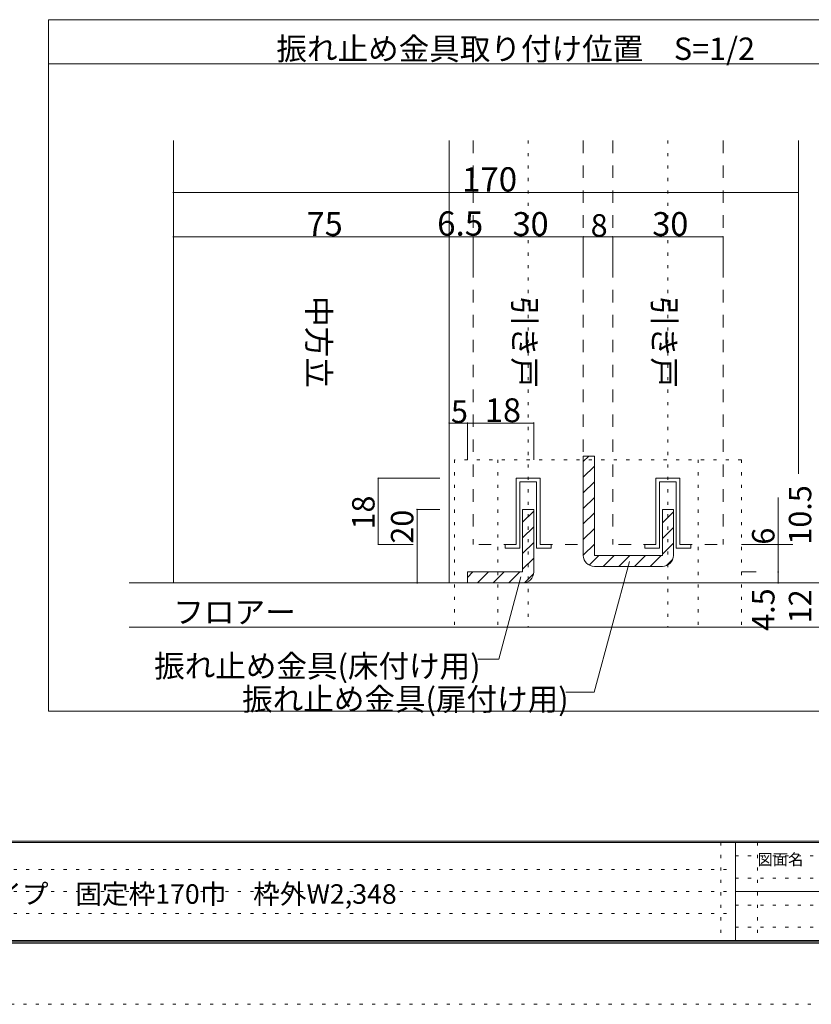
# Model space of a CAD drawing. Units: millimetres. Extents: x -6140 to 6160, y -4455 to 4425.
# Drawn here: x -2910 to 319, y -4455 to -439 of the extents above; entities that cross this region are included whole.
import ezdxf

# ---------------------------------------------------------------- set-up
doc = ezdxf.new("R2010")
doc.units = ezdxf.units.MM
doc.header["$LTSCALE"] = 30
doc.linetypes.add('JWW_DASHED2', pattern=[3.386667, 1.693333, -1.693333])
doc.linetypes.add('JWW_HOJO', pattern=[1.693333, -1.27, 0.423333])
for name, color, linetype in [('0-A_文字', 7, 'Continuous'), ('1-0_補助線', 7, 'Continuous'), ('1-3_仕上げ', 7, 'Continuous'), ('1-4_枠', 7, 'Continuous'), ('1-6_扉', 7, 'Continuous'), ('1-7_金物', 7, 'Continuous'), ('1-A_文字', 7, 'Continuous'), ('1-B_寸法', 7, 'Continuous'), ('1-C_ハッチ', 7, 'Continuous'), ('F-0_補助線', 7, 'Continuous'), ('F-1_枠', 7, 'Continuous'), ('F-A_文字', 7, 'Continuous')]:
    doc.layers.add(name, color=color, linetype=linetype)

msp = doc.modelspace()

# ---------------------------------------------------------------- linework, layer by layer
at = {"layer": '0-A_文字', "color": 92, "linetype": 'Continuous', "lineweight": 5}
for p, q in [((-2793, -3258.8), (-2793, -438.8)), ((-2793, -438.8), (702, -438.8)), ((-2793, -618.8), (702, -618.8)), ((-2793, -3258.8), (702, -3258.8))]:
    msp.add_line(p, q, dxfattribs=at)
at = {"layer": '1-0_補助線', "color": 120, "linetype": 'JWW_HOJO', "lineweight": 5}
for p, q in [((-835.8, -931.8), (-835.8, -2916.5)), ((-265.8, -931.8), (-265.8, -2916.5)), ((-1135.8, -2234), (-1135.8, -2916.5)), ((34.2, -2234), (-1135.8, -2234)), ((-959.5, -2234), (-959.5, -2916.5)), ((-142, -2234), (-142, -2916.5)), ((34.2, -2234), (34.2, -2916.5))]:
    msp.add_line(p, q, dxfattribs=at)
at = {"layer": '1-3_仕上げ', "color": 40, "linetype": 'Continuous', "lineweight": 5}
for p, q in [((-2463.3, -2736.5), (446.7, -2736.5)), ((-2463.3, -2916.5), (446.7, -2916.5))]:
    msp.add_line(p, q, dxfattribs=at)
at = {"layer": '1-4_枠', "color": 92, "linetype": 'Continuous', "lineweight": 5}
for p, q in [((-2283.3, -931.8), (-2283.3, -2736.5)), ((-1158.3, -931.8), (-1158.3, -2736.5)), ((266.7, -931.8), (266.7, -2291.1))]:
    msp.add_line(p, q, dxfattribs=at)
at = {"layer": '1-6_扉', "color": 7, "linetype": 'JWW_DASHED2', "lineweight": 5}
for p, q in [((-1060.8, -931.8), (-1060.8, -2579)), ((-610.8, -931.8), (-610.8, -2579)), ((-490.8, -931.8), (-490.8, -2579)), ((-40.8, -931.8), (-40.8, -2579)), ((-884.5, -2579), (-884.5, -2309)), ((-787, -2309), (-884.5, -2309)), ((-787, -2309), (-787, -2579)), ((-314.5, -2579), (-314.5, -2309)), ((-217, -2309), (-314.5, -2309)), ((-217, -2309), (-217, -2579)), ((-884.5, -2579), (-1060.8, -2579)), ((-787, -2579), (-610.8, -2579)), ((-314.5, -2579), (-490.8, -2579)), ((-217, -2579), (-40.8, -2579))]:
    msp.add_line(p, q, dxfattribs=at)
at = {"layer": '1-7_金物', "color": 92, "linetype": 'Continuous', "lineweight": 5}
for p, q in [((-565.8, -2219), (-610.8, -2219)), ((-610.8, -2219), (-610.8, -2579)), ((-565.8, -2219), (-565.8, -2624)), ((-858.3, -2436.5), (-813.3, -2436.5)), ((-858.3, -2436.5), (-858.3, -2691.5)), ((-813.3, -2691.5), (-813.3, -2436.5)), ((-288.3, -2436.5), (-288.3, -2624)), ((-243.3, -2436.5), (-288.3, -2436.5)), ((-243.3, -2436.5), (-243.3, -2624)), ((-610.8, -2624), (-610.8, -2579)), ((-288.3, -2624), (-565.8, -2624)), ((-565.8, -2669), (-288.3, -2669)), ((-1083.3, -2691.5), (-1083.3, -2736.5)), ((-1083.3, -2691.5), (-858.3, -2691.5)), ((-858.3, -2736.5), (-1083.3, -2736.5))]:
    msp.add_line(p, q, dxfattribs=at)
at = {"layer": '1-7_金物', "color": 7, "linetype": 'Continuous', "lineweight": 5}
for p, q in [((-884.5, -2579), (-884.5, -2309)), ((-884.5, -2309), (-787, -2309)), ((-869.5, -2594), (-869.5, -2324)), ((-802, -2324), (-869.5, -2324)), ((-802, -2324), (-802, -2594)), ((-787, -2309), (-787, -2579)), ((-314.5, -2579), (-314.5, -2309)), ((-314.5, -2309), (-217, -2309)), ((-299.5, -2594), (-299.5, -2324)), ((-232, -2324), (-299.5, -2324)), ((-232, -2324), (-232, -2594)), ((-217, -2309), (-217, -2579)), ((-929.5, -2579), (-884.5, -2579)), ((-929.5, -2594), (-929.5, -2579)), ((-869.5, -2594), (-929.5, -2594)), ((-802, -2594), (-742, -2594)), ((-787, -2579), (-742, -2579)), ((-742, -2579), (-742, -2594)), ((-359.5, -2579), (-314.5, -2579)), ((-359.5, -2594), (-359.5, -2579)), ((-299.5, -2594), (-359.5, -2594)), ((-232, -2594), (-172, -2594)), ((-217, -2579), (-172, -2579)), ((-172, -2579), (-172, -2594))]:
    msp.add_line(p, q, dxfattribs=at)
at = {"layer": '1-7_金物', "color": 120, "linetype": 'Continuous', "lineweight": 5}
for p, q in [((-858.3, -2488.7), (-813.3, -2443.7)), ((-858.3, -2552.4), (-813.3, -2507.4)), ((-858.3, -2616), (-813.3, -2571)), ((-858.3, -2679.7), (-813.3, -2634.7)), ((-1083.3, -2713.7), (-1061.1, -2691.5)), ((-1042.4, -2736.5), (-997.4, -2691.5)), ((-978.8, -2736.5), (-933.8, -2691.5)), ((-915.1, -2736.5), (-870.1, -2691.5)), ((-850.9, -2735.9), (-813.9, -2698.9))]:
    msp.add_line(p, q, dxfattribs=at)
at = {"layer": '1-7_金物', "color": 92, "linetype": 'Continuous', "lineweight": 5}
for centre, start, end in [((-565.8, -2624), 180, 270), ((-288.3, -2624), 270, 0), ((-858.3, -2691.5), 270, 0)]:
    msp.add_arc(centre, 45, start, end, dxfattribs=at)
at = {"layer": '1-A_文字', "color": 7, "linetype": 'Continuous', "lineweight": 5}
for p, q in [((-421.8, -2649), (-566.9, -3181.7)), ((-865.5, -2711.1), (-955.4, -3046.7)), ((-1041.8, -3046.7), (-955.4, -3046.7)), ((-682.7, -3181.7), (-566.9, -3181.7))]:
    msp.add_line(p, q, dxfattribs=at)
at = {"layer": '1-B_寸法', "color": 120, "linetype": 'Continuous', "lineweight": 5}
for p, q in [((-2283.3, -1144.3), (-2283.3, -1474.3)), ((-2283.3, -1144.3), (266.7, -1144.3)), ((266.7, -1144.3), (266.7, -1474.3)), ((-1158.3, -1324.3), (-2283.3, -1324.3)), ((-1060.8, -1324.3), (-1158.3, -1324.3)), ((-1158.3, -1324.3), (-1158.3, -1474.3)), ((-610.8, -1324.3), (-1060.8, -1324.3)), ((-1060.8, -1324.3), (-1060.8, -1474.3)), ((-490.8, -1324.3), (-610.8, -1324.3)), ((-610.8, -1324.3), (-610.8, -1474.3)), ((-40.8, -1324.3), (-490.8, -1324.3)), ((-490.8, -1324.3), (-490.8, -1474.3)), ((-40.8, -1324.3), (-40.8, -1474.3)), ((-1083.3, -2084), (-1158.3, -2084)), ((-1158.3, -2084), (-1158.3, -2234)), ((-813.3, -2084), (-1083.3, -2084)), ((-1083.3, -2084), (-1083.3, -2234)), ((-813.3, -2084), (-813.3, -2234)), ((-1447.5, -2579), (-1447.5, -2309)), ((-1447.5, -2309), (-1195.8, -2309)), ((184.2, -2691.5), (184.2, -2387.9)), ((-1289, -2736.5), (-1289, -2436.5)), ((-1289, -2436.5), (-1195.8, -2436.5)), ((-1447.5, -2579), (-1304.8, -2579)), ((244.2, -2579), (34.2, -2579)), ((94.2, -2691.5), (34.2, -2691.5)), ((184.2, -2736.5), (184.2, -2691.5)), ((-1289, -2736.5), (-1195.8, -2736.5)), ((244.2, -2736.5), (34.2, -2736.5)), ((244.2, -2916.5), (34.2, -2916.5))]:
    msp.add_line(p, q, dxfattribs=at)
at = {"layer": '1-B_寸法', "color": 7, "linetype": 'Continuous', "lineweight": 5, "const_width": 3}
for points in [[(-2281.8, -1144.3, 0.414214), (-2283.3, -1142.8, 0.414214), (-2284.8, -1144.3, 0.414214), (-2283.3, -1145.8, 0.414214)], [(268.2, -1144.3, 0.414214), (266.7, -1142.8, 0.414214), (265.2, -1144.3, 0.414214), (266.7, -1145.8, 0.414214)], [(-2281.8, -1324.3, 0.414214), (-2283.3, -1322.8, 0.414214), (-2284.8, -1324.3, 0.414214), (-2283.3, -1325.8, 0.414214)], [(-1156.8, -1324.3, 0.414214), (-1158.3, -1322.8, 0.414214), (-1159.8, -1324.3, 0.414214), (-1158.3, -1325.8, 0.414214)], [(-1059.3, -1324.3, 0.414214), (-1060.8, -1322.8, 0.414214), (-1062.3, -1324.3, 0.414214), (-1060.8, -1325.8, 0.414214)], [(-609.3, -1324.3, 0.414214), (-610.8, -1322.8, 0.414214), (-612.3, -1324.3, 0.414214), (-610.8, -1325.8, 0.414214)], [(-489.3, -1324.3, 0.414214), (-490.8, -1322.8, 0.414214), (-492.3, -1324.3, 0.414214), (-490.8, -1325.8, 0.414214)], [(-39.3, -1324.3, 0.414214), (-40.8, -1322.8, 0.414214), (-42.3, -1324.3, 0.414214), (-40.8, -1325.8, 0.414214)], [(-1156.8, -2084, 0.414214), (-1158.3, -2082.5, 0.414214), (-1159.8, -2084, 0.414214), (-1158.3, -2085.5, 0.414214)], [(-1081.8, -2084, 0.414214), (-1083.3, -2082.5, 0.414214), (-1084.8, -2084, 0.414214), (-1083.3, -2085.5, 0.414214)], [(-811.8, -2084, 0.414214), (-813.3, -2082.5, 0.414214), (-814.8, -2084, 0.414214), (-813.3, -2085.5, 0.414214)], [(-1446, -2309, 0.414214), (-1447.5, -2307.5, 0.414214), (-1449, -2309, 0.414214), (-1447.5, -2310.5, 0.414214)], [(-1287.5, -2436.5, 0.414214), (-1289, -2435, 0.414214), (-1290.5, -2436.5, 0.414214), (-1289, -2438, 0.414214)], [(-1446, -2579, 0.414214), (-1447.5, -2577.5, 0.414214), (-1449, -2579, 0.414214), (-1447.5, -2580.5, 0.414214)], [(185.7, -2579, 0.414214), (184.2, -2577.5, 0.414214), (182.7, -2579, 0.414214), (184.2, -2580.5, 0.414214)], [(185.7, -2691.5, 0.414214), (184.2, -2690, 0.414214), (182.7, -2691.5, 0.414214), (184.2, -2693, 0.414214)], [(-1287.5, -2736.5, 0.414214), (-1289, -2735, 0.414214), (-1290.5, -2736.5, 0.414214), (-1289, -2738, 0.414214)], [(185.7, -2736.5, 0.414214), (184.2, -2735, 0.414214), (182.7, -2736.5, 0.414214), (184.2, -2738, 0.414214)]]:
    msp.add_lwpolyline(points, format="xyb", close=True, dxfattribs=at)
at = {"layer": '1-C_ハッチ', "color": 120, "linetype": 'Continuous', "lineweight": 5}
for p, q in [((-610.8, -2241.3), (-588.5, -2219)), ((-610.8, -2304.9), (-565.8, -2259.9)), ((-610.8, -2368.5), (-565.8, -2323.5)), ((-610.8, -2432.2), (-565.8, -2387.2)), ((-288.3, -2491.5), (-243.3, -2446.5)), ((-610.8, -2495.8), (-565.8, -2450.8)), ((-610.8, -2559.5), (-565.8, -2514.5)), ((-288.3, -2555.2), (-243.3, -2510.2)), ((-610.8, -2623.1), (-565.8, -2578.1)), ((-288.3, -2618.8), (-243.3, -2573.8)), ((-587.5, -2663.4), (-548.1, -2624)), ((-529.4, -2669), (-484.4, -2624)), ((-465.8, -2669), (-420.8, -2624)), ((-402.1, -2669), (-357.1, -2624)), ((-338.5, -2669), (-293.5, -2624)), ((-271.7, -2665.8), (-246.4, -2640.6))]:
    msp.add_line(p, q, dxfattribs=at)
at = {"layer": 'F-0_補助線', "color": 7, "linetype": 'JWW_HOJO', "lineweight": 5}
for p, q in [((-50.1, -3795), (-50.1, -4195)), ((99.9, -3795), (99.9, -4195)), ((9.9, -3850), (5849.9, -3850)), ((-5830.1, -3905), (9.9, -3905)), ((9.9, -3940), (5849.9, -3940)), ((-5830.1, -3995), (9.9, -3995)), ((9.9, -4050), (5849.9, -4050)), ((-5830.1, -4085), (9.9, -4085)), ((9.9, -4140), (5849.9, -4140))]:
    msp.add_line(p, q, dxfattribs=at)
at = {"layer": 'F-0_補助線', "color": 120, "linetype": 'JWW_HOJO', "lineweight": 5}
msp.add_line((6159.9, -4455), (-6140.1, -4455), dxfattribs=at)
at = {"layer": 'F-1_枠', "color": 200, "linetype": 'Continuous', "lineweight": 5}
for p, q in [((5859.9, -3790), (-5840.1, -3790)), ((5859.9, -3795), (-5840.1, -3795)), ((9.9, -3795), (9.9, -4195)), ((9.9, -3995), (5849.9, -3995)), ((5859.9, -4195), (-5840.1, -4195)), ((5859.9, -4200), (-5840.1, -4200)), ((5859.9, -4205), (-5840.1, -4205))]:
    msp.add_line(p, q, dxfattribs=at)

# ---------------------------------------------------------------- texts
at = {"layer": '0-A_文字', "color": 7, "linetype": 'Continuous', "lineweight": 5, "insert": (-1863, -603.1), "char_height": 91.44, "width": 1860, "attachment_point": 7}
msp.add_mtext('{\\fＭＳ ゴシック|b0|i0|c128|p49;振れ止め金具取り付け位置\u3000S=1/2}', dxfattribs=at)
at = {"layer": '1-A_文字', "color": 7, "linetype": 'Continuous', "lineweight": 5, "char_height": 91.44, "width": 360, "attachment_point": 7, "rotation": 270}
for s, insert in [('{\\f@ＭＳ ゴシック|b0|i0|c128|p49;中方立}', (-1735.8, -1566.2)), ('{\\f@ＭＳ ゴシック|b0|i0|c128|p49;引き戸}', (-895.8, -1566.2)), ('{\\f@ＭＳ ゴシック|b0|i0|c128|p49;引き戸}', (-325.8, -1566.2))]:
    msp.add_mtext(s, dxfattribs=dict(at, insert=insert))
at = {"layer": '1-A_文字', "color": 7, "linetype": 'Continuous', "lineweight": 5, "char_height": 91.44, "attachment_point": 7}
for s, insert, width in [('{\\fＭＳ ゴシック|b0|i0|c128|p49;フロアー}', (-2283.3, -2900.8), 480), ('{\\fＭＳ ゴシック|b0|i0|c128|p49;振れ止め金具(床付け用)}', (-2361.8, -3121), 1320), ('{\\fＭＳ ゴシック|b0|i0|c128|p49;振れ止め金具(扉付け用)}', (-2002.7, -3256), 1320)]:
    msp.add_mtext(s, dxfattribs=dict(at, insert=insert, width=width))
at = {"layer": '1-B_寸法', "color": 7, "linetype": 'Continuous', "lineweight": 211, "attachment_point": 7}
for s, insert, char_height, width in [('{\\fＭＳ ゴシック|b0|i0|c128|p49;170}', (-1105.8, -1139.8), 99.06, 195), ('{\\fＭＳ ゴシック|b0|i0|c128|p49;75}', (-1739.5, -1320.8), 97.155, 127.5), ('{\\fＭＳ ゴシック|b0|i0|c128|p49;6.5}', (-1207, -1319.8), 99.06, 195), ('{\\fＭＳ ゴシック|b0|i0|c128|p49;30}', (-899.5, -1320.8), 97.155, 127.5), ('{\\fＭＳ ゴシック|b0|i0|c128|p49;8}', (-580.8, -1323.6), 91.44, 60), ('{\\fＭＳ ゴシック|b0|i0|c128|p49;30}', (-329.5, -1320.8), 97.155, 127.5), ('{\\fＭＳ ゴシック|b0|i0|c128|p49;5}', (-1150.8, -2083.3), 91.44, 60), ('{\\fＭＳ ゴシック|b0|i0|c128|p49;18}', (-1012, -2080.4), 97.155, 127.5)]:
    msp.add_mtext(s, dxfattribs=dict(at, insert=insert, char_height=char_height, width=width))
at = {"layer": '1-B_寸法', "color": 7, "linetype": 'Continuous', "lineweight": 211, "char_height": 91.44, "attachment_point": 7, "rotation": 90}
for s, insert, width in [('{\\fＭＳ ゴシック|b0|i0|c128|p49;10.5}', (319.2, -2580.1), 240), ('{\\fＭＳ ゴシック|b0|i0|c128|p49;18}', (-1462.5, -2518.3), 120), ('{\\fＭＳ ゴシック|b0|i0|c128|p49;20}', (-1304, -2576.1), 120), ('{\\fＭＳ ゴシック|b0|i0|c128|p49;6}', (169.2, -2580.1), 60), ('{\\fＭＳ ゴシック|b0|i0|c128|p49;4.5}', (169.2, -2931.7), 180), ('{\\fＭＳ ゴシック|b0|i0|c128|p49;12}', (319.2, -2900.8), 120)]:
    msp.add_mtext(s, dxfattribs=dict(at, insert=insert, width=width))
at = {"layer": 'F-A_文字', "color": 7, "linetype": 'Continuous', "lineweight": 0, "attachment_point": 7}
for s, insert, char_height, width in [('{\\fＭＳ ゴシック|b0|i0|c128|p49;図面名}', (99.9, -3887.1), 45.72, 180), ('{\\fＭＳ ゴシック|b0|i0|c128|p49;ドレタス\u3000２枚引き込み戸\u3000上吊り連動タイプ\u3000固定枠170巾\u3000枠外W2,348}', (-5080.1, -4045.1), 79.839, 3510)]:
    msp.add_mtext(s, dxfattribs=dict(at, insert=insert, char_height=char_height, width=width))

doc.saveas('drawing.dxf')
